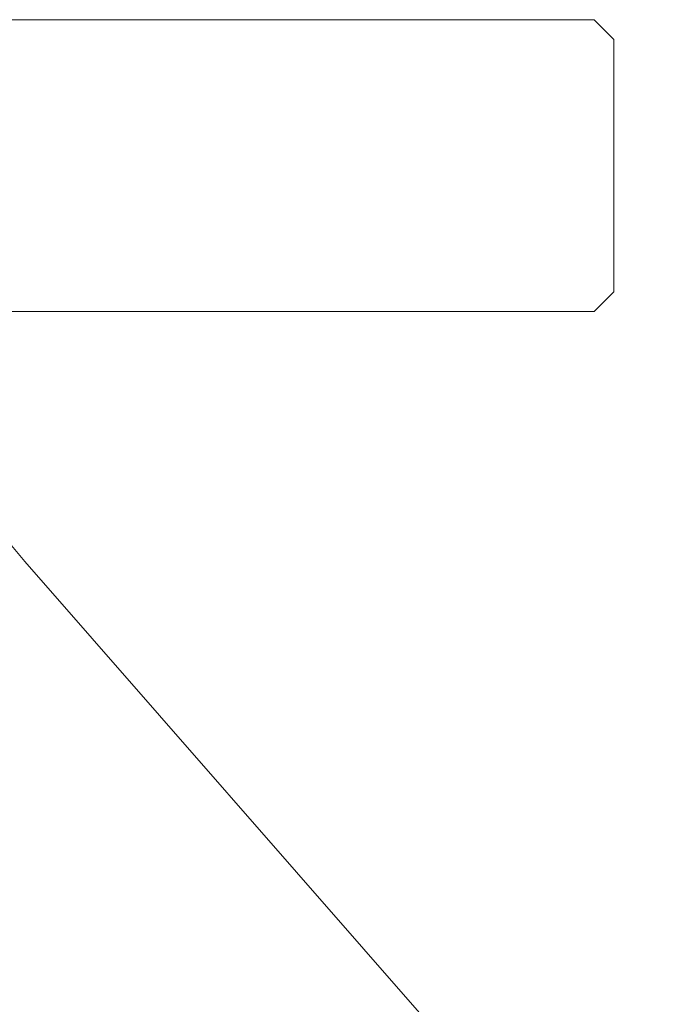
# Model space of a CAD drawing. Extents: x 0 to 806, y -806 to 0.
# Drawn here: x 612 to 630, y -28 to 0 of the extents above; entities that cross this region are included whole.
import ezdxf

# ---------------------------------------------------------------- set-up
doc = ezdxf.new("R2010")
doc.units = 0
doc.header["$LTSCALE"] = 500
doc.header["$MEASUREMENT"] = 0
doc.layers.add('CHROM', color=7, linetype='Continuous')

msp = doc.modelspace()

# ---------------------------------------------------------------- linework, layer by layer
at = {"layer": 'CHROM', "lineweight": 0}
for points, invisible_edges in [([(610.703, -0.424, 1933.561), (628.474, -0.424, 1933.561), (628.474, -0.974, 1933.012), (610.703, -0.974, 1933.012)], 14), ([(628.474, -0.424, 1948.031), (610.703, -0.424, 1948.031), (610.703, -0.425, 1953.863), (628.474, -0.425, 1953.863)], 11), ([(610.703, -0.424, 1946.933), (628.474, -0.424, 1946.933), (628.474, -0.424, 1939.185), (610.703, -0.424, 1939.185)], 15), ([(610.703, -0.424, 1938.086), (628.474, -0.424, 1938.086), (628.474, -0.424, 1933.561), (610.703, -0.424, 1933.561)], 15), ([(628.474, -0.424, 1938.086), (610.703, -0.424, 1938.086), (610.703, -0.424, 1939.185), (628.474, -0.424, 1939.185)], 15), ([(610.703, -0.424, 1948.031), (628.474, -0.424, 1948.031), (628.474, -0.424, 1946.933), (610.703, -0.424, 1946.933)], 15), ([(628.474, -0.425, 1953.863), (610.703, -0.425, 1953.863), (610.703, -0.974, 1954.413), (628.474, -0.974, 1954.413)], 15), ([(628.474, -0.424, 1939.185), (628.474, -0.424, 1946.933), (629.023, -0.974, 1946.933), (629.023, -0.974, 1939.185)], 11), ([(628.474, -0.424, 1933.561), (628.474, -0.424, 1938.086), (629.023, -0.974, 1938.086), (629.023, -0.974, 1933.561)], 3), ([(628.474, -0.424, 1948.031), (628.474, -0.425, 1953.863), (629.023, -0.974, 1953.863), (629.023, -0.974, 1948.031)], 9), ([(628.474, -0.424, 1946.933), (628.474, -0.424, 1948.031), (629.023, -0.974, 1948.031), (629.023, -0.974, 1946.933)], 11), ([(629.023, -0.974, 1938.086), (628.474, -0.424, 1938.086), (628.474, -0.424, 1939.185), (629.023, -0.974, 1939.185)], 7), ([(628.474, -0.974, 1933.012), (628.474, -0.424, 1933.561), (629.023, -0.974, 1933.561), (628.474, -0.974, 1933.012)], 15), ([(628.474, -0.425, 1953.863), (628.474, -0.974, 1954.413), (629.023, -0.974, 1953.863), (628.474, -0.425, 1953.863)], 15), ([(610.703, -8.022, 1954.413), (628.474, -8.022, 1954.413), (628.474, -0.974, 1954.413), (610.703, -0.974, 1954.413)], 15), ([(628.474, -8.022, 1933.012), (610.703, -8.022, 1933.012), (610.703, -0.974, 1933.012), (628.474, -0.974, 1933.012)], 15), ([(628.474, -8.022, 1954.413), (629.023, -8.022, 1953.863), (629.023, -0.974, 1953.863), (628.474, -0.974, 1954.413)], 13), ([(629.023, -8.022, 1933.561), (628.474, -8.022, 1933.012), (628.474, -0.974, 1933.012), (629.023, -0.974, 1933.561)], 15), ([(629.023, -8.022, 1953.863), (629.023, -8.022, 1948.031), (629.023, -0.974, 1948.031), (629.023, -0.974, 1953.863)], 15), ([(629.023, -8.022, 1948.031), (629.023, -8.022, 1946.932), (629.023, -0.974, 1946.933), (629.023, -0.974, 1948.031)], 15), ([(629.023, -8.022, 1946.932), (629.023, -8.022, 1939.185), (629.023, -0.974, 1939.185), (629.023, -0.974, 1946.933)], 15), ([(629.023, -8.022, 1939.185), (629.023, -8.022, 1938.086), (629.023, -0.974, 1938.086), (629.023, -0.974, 1939.185)], 15), ([(629.023, -8.022, 1938.086), (629.023, -8.022, 1933.561), (629.023, -0.974, 1933.561), (629.023, -0.974, 1938.086)], 13), ([(610.703, -8.571, 1933.561), (610.703, -8.022, 1933.012), (628.474, -8.022, 1933.012), (628.474, -8.571, 1933.561)], 7), ([(628.474, -8.571, 1953.863), (628.474, -8.022, 1954.413), (610.703, -8.022, 1954.413), (610.703, -8.571, 1953.863)], 15), ([(628.474, -8.571, 1939.185), (629.023, -8.022, 1939.185), (629.023, -8.022, 1946.932), (628.474, -8.571, 1946.932)], 13), ([(628.474, -8.571, 1933.561), (629.023, -8.022, 1933.561), (629.023, -8.022, 1938.086), (628.474, -8.571, 1938.086)], 12), ([(628.474, -8.571, 1948.031), (629.023, -8.022, 1948.031), (629.023, -8.022, 1953.863), (628.474, -8.571, 1953.863)], 9), ([(629.023, -8.022, 1948.031), (628.474, -8.571, 1948.031), (628.474, -8.571, 1946.932), (629.023, -8.022, 1946.932)], 7), ([(629.023, -8.022, 1938.086), (629.023, -8.022, 1939.185), (628.474, -8.571, 1939.185), (628.474, -8.571, 1938.086)], 14), ([(628.474, -8.022, 1954.413), (628.474, -8.571, 1953.863), (629.023, -8.022, 1953.863), (628.474, -8.022, 1954.413)], 15), ([(628.474, -8.571, 1933.561), (628.474, -8.022, 1933.012), (629.023, -8.022, 1933.561), (628.474, -8.571, 1933.561)], 15), ([(610.703, -8.571, 1953.863), (610.703, -8.571, 1948.031), (628.474, -8.571, 1948.031), (628.474, -8.571, 1953.863)], 7), ([(610.703, -8.571, 1946.932), (610.703, -8.571, 1939.185), (628.474, -8.571, 1939.185), (628.474, -8.571, 1946.932)], 15), ([(610.703, -8.571, 1938.086), (610.703, -8.571, 1933.561), (628.474, -8.571, 1933.561), (628.474, -8.571, 1938.086)], 15), ([(628.474, -8.571, 1938.086), (628.474, -8.571, 1939.185), (610.703, -8.571, 1939.185), (610.703, -8.571, 1938.086)], 15), ([(628.474, -8.571, 1946.932), (628.474, -8.571, 1948.031), (610.703, -8.571, 1948.031), (610.703, -8.571, 1946.932)], 15), ([(618.453, -38.12, 1942.854), (601.044, -9.943, 1942.854), (603.541, -9.833, 1942.854), (618.453, -38.12, 1942.854)], 15), ([(618.453, -38.12, 1942.854), (603.541, -9.833, 1942.854), (605.981, -10.373, 1942.854), (618.453, -38.12, 1942.854)], 15), ([(618.453, -38.12, 1942.854), (598.661, -10.695, 1942.854), (601.044, -9.943, 1942.854), (618.453, -38.12, 1942.854)], 15), ([(618.453, -38.12, 1942.854), (605.981, -10.373, 1942.854), (608.199, -11.526, 1942.854), (618.453, -38.12, 1942.854)], 15), ([(618.453, -38.12, 1942.854), (596.553, -12.039, 1942.854), (598.661, -10.695, 1942.854), (618.453, -38.12, 1942.854)], 15), ([(618.453, -38.12, 1942.854), (608.199, -11.526, 1942.854), (610.042, -13.214, 1942.854), (618.453, -38.12, 1942.854)], 15), ([(618.453, -38.12, 1942.854), (594.865, -13.882, 1942.854), (596.553, -12.039, 1942.854), (618.453, -38.12, 1942.854)], 15), ([(612.213, -15.925, 1953.884), (612.577, -15.544, 1953.358), (609.653, -12.061, 1953.358), (609.291, -12.444, 1953.884)], 15), ([(610.042, -13.214, 1942.854), (609.653, -12.061, 1943.38), (612.577, -15.544, 1943.38), (612.945, -16.671, 1942.854)], 13), ([(609.653, -12.061, 1943.38), (609.653, -12.061, 1953.358), (612.577, -15.544, 1953.358), (612.577, -15.544, 1943.38)], 12), ([(621.246, -41.168, 1942.854), (618.453, -38.12, 1942.854), (610.042, -13.214, 1942.854), (612.945, -16.671, 1942.854)], 14), ([(618.453, -38.12, 1942.854), (593.712, -16.099, 1942.854), (594.865, -13.882, 1942.854), (618.453, -38.12, 1942.854)], 15), ([(766.498, -192.223, 1953.884), (766.937, -191.931, 1953.358), (612.577, -15.544, 1953.358), (612.213, -15.925, 1953.884)], 13), ([(612.577, -15.544, 1943.38), (612.577, -15.544, 1953.358), (766.937, -191.931, 1953.358), (766.937, -191.931, 1943.38)], 7), ([(612.945, -16.671, 1942.854), (612.577, -15.544, 1943.38), (766.937, -191.931, 1943.38), (766.192, -191.733, 1942.854)], 15), ([(612.213, -15.925, 1953.884), (609.384, -18.894, 1953.884), (763.083, -194.494, 1953.884), (766.498, -192.223, 1953.884)], 15), ([(618.453, -38.12, 1942.854), (593.172, -18.54, 1942.854), (593.712, -16.099, 1942.854), (618.453, -38.12, 1942.854)], 15), ([(768.671, -194.686, 1942.854), (621.246, -41.168, 1942.854), (612.945, -16.671, 1942.854), (766.192, -191.733, 1942.854)], 14), ([(618.453, -38.12, 1942.854), (593.282, -21.037, 1942.854), (593.172, -18.54, 1942.854), (618.453, -38.12, 1942.854)], 15), ([(609.384, -18.894, 1953.884), (610.111, -20.047, 1953.884), (762.068, -193.573, 1953.884), (763.083, -194.494, 1953.884)], 15), ([(610.111, -20.047, 1953.884), (610.506, -21.359, 1953.884), (760.839, -192.951, 1953.884), (762.068, -193.573, 1953.884)], 15), ([(618.453, -38.12, 1942.854), (594.034, -23.42, 1942.854), (593.282, -21.037, 1942.854), (618.453, -38.12, 1942.854)], 15), ([(610.506, -21.359, 1953.884), (610.542, -22.741, 1953.884), (759.481, -192.673, 1953.884), (760.839, -192.951, 1953.884)], 15), ([(610.542, -22.741, 1953.884), (610.216, -24.098, 1953.884), (758.085, -192.755, 1953.884), (759.481, -192.673, 1953.884)], 15), ([(618.453, -38.12, 1942.854), (595.378, -25.528, 1942.854), (594.034, -23.42, 1942.854), (618.453, -38.12, 1942.854)], 15), ([(610.216, -24.098, 1953.884), (609.551, -25.337, 1953.884), (756.748, -193.194, 1953.884), (758.085, -192.755, 1953.884)], 15), ([(595.378, -25.528, 1942.854), (618.453, -38.12, 1942.854), (620.973, -41.397, 1942.854), (598.281, -28.985, 1942.854)], 15), ([(609.551, -25.337, 1953.884), (608.591, -26.375, 1953.884), (755.559, -193.959, 1953.884), (756.748, -193.194, 1953.884)], 15), ([(601.086, -25.862, 1953.884), (597.672, -28.135, 1953.884), (751.957, -204.433, 1953.884), (754.785, -201.462, 1953.884)], 15), ([(602.096, -26.778, 1953.884), (601.086, -25.862, 1953.884), (754.785, -201.462, 1953.884), (754.053, -200.303, 1953.884)], 15), ([(608.591, -26.375, 1953.884), (607.403, -27.141, 1953.884), (754.6, -194.997, 1953.884), (755.559, -193.959, 1953.884)], 15), ([(603.32, -27.394, 1953.884), (602.096, -26.778, 1953.884), (754.053, -200.303, 1953.884), (753.653, -198.985, 1953.884)], 15), ([(607.403, -27.141, 1953.884), (606.067, -27.581, 1953.884), (753.937, -196.239, 1953.884), (754.6, -194.997, 1953.884)], 15), ([(604.675, -27.668, 1953.884), (603.32, -27.394, 1953.884), (753.653, -198.985, 1953.884), (753.614, -197.599, 1953.884)], 15), ([(606.067, -27.581, 1953.884), (604.675, -27.668, 1953.884), (753.614, -197.599, 1953.884), (753.937, -196.239, 1953.884)], 15)]:
    msp.add_3dface(points, dxfattribs=dict(at, invisible_edges=invisible_edges))

doc.saveas('drawing.dxf')
